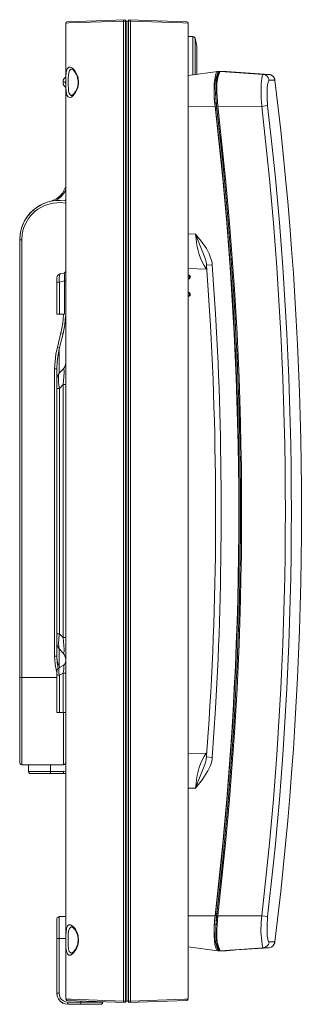
# Model space of a CAD drawing. Units: millimetres. Extents: x 10.9 to 35.9, y 11 to 19.1.
# Drawn here: x 24.6 to 25.9, y 14.7 to 19.1 of the extents above; entities that cross this region are included whole.
import ezdxf

# ---------------------------------------------------------------- set-up
doc = ezdxf.new("R2010")
doc.units = ezdxf.units.MM
doc.layers.add('Dahua_VDP', color=7, linetype='Continuous')

# ---------------------------------------------------------------- blocks, each defined once
blk = doc.blocks.new('VTS5340B_p')
at = {"lineweight": 0}
for points in [[(24.8008, 19.0453), (24.815, 19.0461), (25.0575, 19.0544), (25.0575, 19.0603)], [(24.8058, 19.0511), (24.8025, 19.0494), (24.8008, 19.0453)], [(24.8008, 19.0452), (24.8008, 14.7019)], [(24.8058, 19.0511), (25.0667, 19.0602)], [(25.0575, 19.0544), (25.0575, 14.6927)], [(25.0575, 19.0544), (25.0667, 19.0544), (25.08, 19.0544), (25.0892, 19.0544)], [(25.0667, 14.6869), (25.0667, 19.0602)], [(25.0733, 19.0544), (25.0733, 14.6927), (25.0733, 19.0544)], [(25.08, 14.6869), (25.08, 19.0602)], [(25.08, 19.0602), (25.34, 19.0511)], [(25.0892, 19.0603), (25.0892, 19.0544)], [(25.0892, 19.0544), (25.3225, 19.0461), (25.3458, 19.0453)], [(25.0892, 19.0544), (25.0892, 14.6927)], [(25.3458, 19.0453), (25.3441, 19.0494), (25.34, 19.0511)], [(25.3458, 19.0452), (25.3458, 14.7019)], [(25.3458, 18.9861), (25.3675, 18.9852)], [(25.3766, 18.9778), (25.375, 18.9811), (25.3716, 18.9844), (25.3675, 18.9853)], [(25.3675, 18.8152), (25.3675, 18.9852)], [(25.3767, 18.8169), (25.3767, 18.9777)], [(25.3842, 18.9419), (25.3767, 18.9777)], [(25.385, 18.9336), (25.3841, 18.9419)], [(25.3842, 18.8177), (25.3842, 18.9419)], [(25.385, 18.8177), (25.385, 18.9336)], [(24.8008, 18.8053), (24.7941, 18.7986), (24.79, 18.7911), (24.7891, 18.7819), (24.79, 18.7728), (24.7941, 18.7653), (24.8008, 18.7586)], [(24.8017, 18.7819), (24.8017, 18.8044)], [(24.8117, 18.7669), (24.8117, 18.7978), (24.8125, 18.8144), (24.8142, 18.8219), (24.8158, 18.8303), (24.8175, 18.8336), (24.82, 18.8369), (24.8233, 18.8394), (24.825, 18.8403), (24.8267, 18.8403)], [(24.8267, 18.8402), (24.8267, 18.8411)], [(24.8267, 18.8402), (24.8275, 18.8402)], [(24.8542, 18.8069), (24.8558, 18.8003)], [(24.8566, 18.7644), (24.8583, 18.7761), (24.8583, 18.7819), (24.8558, 18.8003)], [(25.4775, 18.8303), (25.3458, 18.8119)], [(25.4658, 18.6753), (25.4633, 18.6953), (25.4625, 18.7144), (25.4617, 18.7344), (25.4617, 18.7544), (25.4625, 18.7744), (25.4642, 18.7944), (25.4658, 18.8036), (25.4683, 18.8136), (25.4708, 18.8228), (25.4733, 18.8278), (25.475, 18.8294), (25.4775, 18.8303)], [(25.4775, 18.8302), (25.4783, 18.8302)], [(25.4783, 18.8302), (25.505, 18.8302)], [(25.485, 18.8252), (25.48, 18.8252)], [(25.4825, 18.8228), (25.4842, 18.8236)], [(25.5175, 18.8302), (25.49, 18.8302), (25.68, 18.8169)], [(25.705, 18.8169), (25.5175, 18.8302)], [(25.705, 18.8169), (25.68, 18.8169)], [(25.7325, 18.7911), (25.7317, 18.7919), (25.7317, 18.7944), (25.7308, 18.7961), (25.7308, 18.7969), (25.73, 18.7986), (25.73, 18.7994), (25.7292, 18.8002), (25.7292, 18.8011), (25.7283, 18.8028), (25.7275, 18.8036), (25.7275, 18.8044), (25.7267, 18.8053), (25.7258, 18.8061), (25.725, 18.8069), (25.7242, 18.8078), (25.7233, 18.8086), (25.7225, 18.8094), (25.7217, 18.8103), (25.7208, 18.8111), (25.72, 18.8111), (25.7192, 18.8119), (25.7183, 18.8128), (25.7175, 18.8128), (25.7167, 18.8136), (25.7158, 18.8136), (25.715, 18.8144), (25.7142, 18.8144), (25.7133, 18.8152), (25.7117, 18.8152), (25.7108, 18.8161), (25.7083, 18.8161), (25.7075, 18.8169), (25.705, 18.8169)], [(24.8008, 18.7736), (24.7992, 18.7778), (24.7983, 18.7819), (24.7892, 18.7819)], [(24.8008, 18.7903), (24.7992, 18.7861), (24.7983, 18.7819)], [(24.7983, 18.7819), (24.7983, 18.7828)], [(24.7983, 18.7819), (24.8008, 18.7819)], [(24.8017, 18.7619), (24.8017, 18.7819)], [(24.8541, 18.7636), (24.8516, 18.7561)], [(24.8567, 18.7644), (24.8533, 18.7536)], [(24.8583, 18.7819), (24.8558, 18.7819), (24.8558, 18.7786), (24.8542, 18.7636)], [(24.8558, 18.7861), (24.8558, 18.7819)], [(25.47, 18.7544), (25.4708, 18.7719)], [(25.47, 18.7544), (25.47, 18.7411)], [(25.705, 18.7903), (25.7067, 18.7911)], [(24.8267, 18.7236), (24.825, 18.7236), (24.8217, 18.7253)], [(24.8317, 18.7261), (24.83, 18.7244), (24.8275, 18.7236), (24.8267, 18.7236)], [(24.8267, 18.7236), (24.8267, 18.7244)], [(24.8333, 18.7269), (24.8316, 18.7261)], [(25.4725, 18.6844), (25.47, 18.7128), (25.47, 18.7411)], [(25.4775, 18.6753), (25.4741, 18.7369), (25.4733, 18.7411), (25.4741, 18.7528)], [(25.6717, 18.7028), (25.6708, 18.7319)], [(25.4658, 18.6752), (25.3458, 18.6744)], [(25.4725, 18.6744), (25.4741, 18.6636)], [(25.4775, 18.6753), (25.4775, 18.6761)], [(25.4775, 18.6752), (25.6742, 18.6744)], [(25.6741, 18.6744), (25.6725, 18.6994), (25.6716, 18.7028)], [(25.7, 18.6778), (25.6742, 18.6744)], [(25.7, 18.6778), (25.6992, 18.6919)], [(25.4742, 18.6636), (25.4675, 18.6636)], [(25.4741, 18.6628), (25.4791, 18.6636)], [(24.73, 18.2511), (24.7458, 18.2569), (24.7608, 18.2644), (24.7741, 18.2753), (24.7858, 18.2886), (24.7941, 18.3028), (24.8008, 18.3186)], [(24.7566, 18.2553), (24.77, 18.2644), (24.7825, 18.2753), (24.7925, 18.2878), (24.8008, 18.3019)], [(24.7967, 18.2544), (24.8008, 18.2586)], [(24.7991, 18.2536), (24.8008, 18.2553)], [(25.3792, 18.1053), (25.3458, 18.1069)], [(24.5958, 15.7536), (24.5958, 18.0811), (24.6058, 18.0811), (24.6058, 15.7444)], [(25.425, 17.9869), (25.4267, 17.9811), (25.4275, 17.9744), (25.4283, 17.9686), (25.4283, 17.9677), (25.4458, 17.6994)], [(25.4533, 17.9694), (25.4283, 17.9678)], [(24.7766, 17.9286), (24.7683, 17.9253), (24.7633, 17.9186), (24.7616, 17.9103)], [(24.7725, 17.8919), (24.7717, 17.9011), (24.7717, 17.9111), (24.7725, 17.9203), (24.7733, 17.9253), (24.775, 17.9269), (24.775, 17.9286), (24.7767, 17.9286)], [(24.7933, 17.9328), (24.7767, 17.9286)], [(24.7933, 17.9328), (24.7966, 17.9353), (24.8, 17.9386), (24.8008, 17.9428)], [(24.7958, 17.9136), (24.795, 17.9236), (24.795, 17.9278), (24.7942, 17.9303), (24.7942, 17.9319), (24.7933, 17.9328)], [(24.7983, 17.9361), (24.7983, 17.9369)], [(25.43, 17.9503), (25.4283, 17.9503), (25.3458, 17.9536)], [(24.7616, 17.7503), (24.7616, 17.9103)], [(24.7617, 17.8919), (24.7725, 17.8919)], [(24.795, 17.8978), (24.7725, 17.8919)], [(24.7725, 17.7503), (24.7725, 17.8919)], [(24.795, 17.8978), (24.795, 17.9028), (24.7958, 17.9136)], [(24.8008, 17.8978), (24.795, 17.8978)], [(24.795, 17.7503), (24.795, 17.8978)], [(24.795, 17.7503), (24.7617, 17.7503)], [(24.7791, 17.6669), (24.7875, 17.7078), (24.7908, 17.7503)], [(24.7891, 17.6644), (24.7966, 17.7036), (24.8, 17.7428)], [(24.8008, 17.7303), (24.7992, 17.7303)], [(24.8008, 17.7361), (24.8, 17.7361)], [(24.7792, 17.6669), (24.7642, 17.6036)], [(24.7892, 17.6644), (24.7733, 17.6019)], [(24.7892, 17.6644), (24.7792, 17.6669)], [(24.7641, 17.6036), (24.7575, 17.5719), (24.7533, 17.5394), (24.7516, 17.5069)], [(24.7733, 17.6019), (24.7666, 17.5703), (24.7625, 17.5386), (24.7616, 17.5069)], [(24.7733, 17.6019), (24.7641, 17.6036)], [(24.7716, 17.5936), (24.7716, 17.4869)], [(24.7891, 17.5044), (24.795, 17.5128), (24.7991, 17.5219), (24.8008, 17.5319)], [(24.7516, 17.5069), (24.7516, 16.2278)], [(24.7617, 17.5069), (24.7517, 17.5069)], [(24.7616, 17.5069), (24.7616, 17.4194)], [(24.7733, 17.4886), (24.7666, 17.4803), (24.7633, 17.4711), (24.7616, 17.4611)], [(24.7733, 17.4194), (24.7708, 17.4336), (24.7692, 17.4486), (24.7692, 17.4794), (24.7717, 17.4869), (24.7733, 17.4886)], [(24.7892, 17.5044), (24.7733, 17.4886)], [(24.7892, 17.4361), (24.7908, 17.4536), (24.7925, 17.4719), (24.7933, 17.4894), (24.7933, 17.4986), (24.7925, 17.5036), (24.7908, 17.5053), (24.79, 17.5053), (24.7892, 17.5044)], [(24.7616, 16.2861), (24.7616, 17.4611)], [(24.7617, 17.4194), (24.7733, 17.4194)], [(24.7891, 17.4361), (24.7733, 17.4194)], [(24.7733, 16.3269), (24.7733, 17.4194)], [(24.8008, 17.4361), (24.7892, 17.4361)], [(24.7892, 16.3111), (24.7892, 17.4361)], [(24.7616, 16.3269), (24.7616, 16.2278)], [(24.7617, 16.3269), (24.7733, 16.3269)], [(24.7708, 16.3111), (24.7733, 16.3269)], [(24.7892, 16.3111), (24.7733, 16.3269)], [(24.7892, 16.2419), (24.7908, 16.2419), (24.7925, 16.2436), (24.7933, 16.2486), (24.7933, 16.2569), (24.7925, 16.2753), (24.7908, 16.2936), (24.7892, 16.3111)], [(24.8008, 16.3111), (24.7892, 16.3111)], [(24.7616, 16.2861), (24.7633, 16.2761), (24.7666, 16.2661), (24.7733, 16.2586)], [(24.7716, 16.2603), (24.7716, 16.1836)], [(24.7733, 16.2586), (24.7717, 16.2603)], [(24.7892, 16.2419), (24.7733, 16.2586)], [(24.7516, 16.2278), (24.7541, 16.1911), (24.7608, 16.1544)], [(24.7617, 16.2278), (24.7517, 16.2278)], [(24.7616, 16.2278), (24.7625, 16.2003), (24.7666, 16.1736)], [(24.7616, 16.2236), (24.7633, 16.2078), (24.7675, 16.1928), (24.7741, 16.1786)], [(24.7617, 16.2144), (24.7625, 16.2144)], [(24.8008, 16.2144), (24.7991, 16.2244), (24.795, 16.2344), (24.7891, 16.2419)], [(24.7725, 16.1778), (24.7666, 16.1736), (24.7633, 16.1678), (24.7616, 16.1603)], [(24.7725, 16.1428), (24.7708, 16.1519), (24.77, 16.1603), (24.77, 16.1736), (24.7708, 16.1761), (24.7725, 16.1778)], [(24.79, 16.1869), (24.7725, 16.1778)], [(24.79, 16.1869), (24.7958, 16.1911), (24.7991, 16.1969), (24.8008, 16.2036)], [(24.79, 16.1519), (24.7917, 16.1694), (24.7925, 16.1786), (24.7917, 16.1836), (24.7917, 16.1853), (24.7908, 16.1861), (24.79, 16.1869)], [(24.5958, 16.1336), (24.7617, 16.1336)], [(24.7617, 16.1553), (24.7608, 16.1544)], [(24.7608, 16.1544), (24.7617, 16.1528)], [(24.7616, 15.9778), (24.7616, 16.1603)], [(24.7617, 16.1428), (24.7725, 16.1428)], [(24.79, 16.1519), (24.7725, 16.1428)], [(24.7725, 15.9778), (24.7725, 16.1428)], [(24.8008, 16.1519), (24.79, 16.1519)], [(24.79, 15.9778), (24.79, 16.1519)], [(24.8008, 15.9778), (24.7617, 15.9778)], [(24.7908, 15.9778), (24.7908, 15.7444)], [(25.4283, 15.7961), (25.3458, 15.7936)], [(25.43, 15.7969), (25.4283, 15.7961)], [(25.4533, 15.7769), (25.4283, 15.7794)], [(25.4533, 15.7769), (25.4525, 15.7678)], [(24.5958, 15.7536), (24.5975, 15.7486), (24.6008, 15.7453), (24.6058, 15.7444)], [(24.7908, 15.7444), (24.6058, 15.7444)], [(24.635, 15.7144), (24.635, 15.7444)], [(24.7325, 15.7053), (24.7325, 15.7444)], [(24.7908, 15.7444), (24.7958, 15.7453), (24.7991, 15.7486), (24.8008, 15.7536)], [(25.425, 15.7603), (25.42, 15.7453), (25.4142, 15.7303), (25.4025, 15.7011), (25.39, 15.6711), (25.3792, 15.6411)], [(25.4267, 15.7661), (25.425, 15.7602)], [(24.7908, 15.7144), (24.635, 15.7144)], [(24.635, 15.7144), (24.6366, 15.7103), (24.64, 15.7061), (24.645, 15.7053)], [(24.7908, 15.7053), (24.645, 15.7053)], [(24.7908, 15.7144), (24.8008, 15.7161)], [(24.7908, 15.7053), (24.7908, 15.7144)], [(24.7908, 15.7053), (24.8, 15.7061)], [(25.4033, 15.6719), (25.3792, 15.6411)], [(25.3458, 15.6403), (25.3792, 15.6411)], [(25.4742, 15.0828), (25.4675, 15.0828)], [(25.4742, 15.0836), (25.4792, 15.0836)], [(24.7716, 15.0686), (24.7666, 15.0669), (24.7633, 15.0636), (24.7616, 15.0586)], [(24.7616, 14.7269), (24.7616, 15.0586)], [(24.7716, 14.7278), (24.7716, 15.0686)], [(24.8008, 15.0686), (24.7717, 15.0686)], [(25.4658, 15.0719), (25.3458, 15.0728)], [(25.4633, 15.0528), (25.4658, 15.0719)], [(25.47, 15.0069), (25.47, 15.0236), (25.4708, 15.0394), (25.4733, 15.0719)], [(25.4775, 15.0719), (25.4775, 15.0728)], [(25.4775, 15.0719), (25.6742, 15.0728), (25.7, 15.0694)], [(25.6741, 15.0728), (25.6716, 15.0444)], [(25.7325, 14.9561), (25.7067, 14.9561), (25.705, 14.9569), (25.7042, 14.9578), (25.7025, 14.9611), (25.7008, 14.9686), (25.6983, 14.9828), (25.6975, 14.9969), (25.6975, 15.0403), (25.6992, 15.0553), (25.7, 15.0694)], [(24.8017, 14.9653), (24.8017, 14.9878), (24.8025, 14.9994)], [(24.825, 15.0236), (24.8267, 15.0236)], [(24.8275, 15.0236), (24.8267, 15.0236), (24.8267, 15.0244)], [(24.8517, 14.9969), (24.8542, 14.9903), (24.8558, 14.9836)], [(24.8517, 14.9911), (24.8542, 14.9836)], [(25.47, 15.0069), (25.47, 14.9944)], [(25.4708, 14.9761), (25.47, 14.9944)], [(24.7617, 14.9711), (24.8008, 14.9711)], [(24.8117, 14.9494), (24.8117, 14.9653), (24.8117, 14.9811)], [(24.8567, 14.9478), (24.8533, 14.9369), (24.8483, 14.9261)], [(24.8541, 14.9836), (24.8558, 14.9686), (24.8558, 14.9653)], [(24.8558, 14.9619), (24.855, 14.9544)], [(24.8566, 14.9478), (24.8583, 14.9594), (24.8583, 14.9653), (24.8558, 14.9836)], [(24.8583, 14.9653), (24.8558, 14.9653)], [(24.8558, 14.9652), (24.8558, 14.9619)], [(25.7067, 14.9561), (25.7058, 14.9511)], [(24.8267, 14.9069), (24.825, 14.9069)], [(24.8333, 14.9103), (24.8317, 14.9086), (24.83, 14.9077), (24.8275, 14.9069), (24.8267, 14.9069)], [(24.8267, 14.9069), (24.8267, 14.9078)], [(25.4783, 14.9161), (25.4775, 14.9161), (25.3458, 14.9344)], [(25.4775, 14.9161), (25.475, 14.9178)], [(25.5033, 14.9161), (25.4783, 14.9161)], [(25.4833, 14.9236), (25.48, 14.9278)], [(25.485, 14.9211), (25.48, 14.9211)], [(25.49, 14.9169), (25.68, 14.9303)], [(25.49, 14.9169), (25.5058, 14.9169), (25.515, 14.9169)], [(25.5158, 14.9169), (25.55, 14.9194), (25.515, 14.9169)], [(25.55, 14.9194), (25.56, 14.9203)], [(25.68, 14.9303), (25.705, 14.9303)], [(24.7616, 14.7269), (24.7633, 14.7144), (24.7683, 14.7028), (24.7758, 14.6928), (24.7858, 14.6844), (24.7975, 14.6803), (24.81, 14.6786), (24.7975, 14.6803), (24.7858, 14.6853), (24.7758, 14.6928), (24.7683, 14.7028), (24.7633, 14.7153), (24.7616, 14.7278)], [(24.7617, 14.7269), (24.7617, 14.7278), (24.7717, 14.7278)], [(24.7716, 14.7278), (24.7725, 14.7178), (24.7766, 14.7078), (24.7825, 14.7003), (24.7908, 14.6936), (24.8, 14.6903), (24.81, 14.6886)], [(25.0575, 14.6928), (24.8242, 14.7011), (24.8008, 14.7019)], [(24.8008, 14.7019), (24.8025, 14.6978), (24.8058, 14.6961)], [(25.0667, 14.6869), (24.8058, 14.6961)], [(24.9658, 14.6878), (24.9658, 14.6886), (24.81, 14.6886)], [(24.81, 14.6786), (24.81, 14.6886)], [(24.8683, 14.6786), (24.8683, 14.6936)], [(24.9658, 14.6886), (24.965, 14.6836), (24.9608, 14.6803), (24.9566, 14.6786), (24.9608, 14.6794), (24.965, 14.6828), (24.9658, 14.6878)], [(24.9658, 14.6878), (24.9658, 14.6902)], [(25.0575, 14.6869), (25.0575, 14.6928)], [(25.0667, 14.6928), (25.0575, 14.6928)], [(25.08, 14.6928), (25.0667, 14.6928)], [(25.34, 14.6961), (25.08, 14.6869)], [(25.0892, 14.6928), (25.08, 14.6928)], [(25.3458, 14.7019), (25.3308, 14.7011), (25.0892, 14.6928)], [(25.0892, 14.6869), (25.0892, 14.6928)], [(25.34, 14.6961), (25.3441, 14.6978), (25.3458, 14.7019)], [(24.9567, 14.6786), (24.81, 14.6786), (24.9567, 14.6786)]]:
    blk.add_lwpolyline(points, dxfattribs=at)
for points in [[(25.48, 18.8253), (25.4775, 18.8244, 0.118211), (25.4658, 18.6844), (25.4675, 18.6636)], [(25.4842, 18.8253), (25.4817, 18.8236, 0.107012), (25.4725, 18.6753), (25.4725, 18.6744)], [(25.49, 18.8303), (25.4883, 18.8303, 0.122667), (25.4742, 18.7703), (25.4742, 18.7528)], [(25.6783, 18.8161), (25.68, 18.8169), (25.685, 18.8161, -0.270847), (25.7058, 18.7961), (25.7067, 18.7911), (25.7325, 18.7911)], [(25.7325, 14.9561), (25.7583, 15.1803, 0.054408), (25.7583, 18.5669), (25.7325, 18.7911)], [(25.4658, 15.0719), (25.4908, 15.2961, 0.051456), (25.49, 18.4511), (25.4658, 18.6753)], [(25.4741, 14.9944), (25.4733, 15.0061), (25.4741, 15.0094), (25.4775, 15.0719), (25.5025, 15.2961, 0.051783), (25.5025, 18.4503), (25.4775, 18.6753)], [(25.6741, 15.0728), (25.6983, 15.2969, 0.051192), (25.6983, 18.4503), (25.6741, 18.6744)], [(25.7, 15.0694), (25.725, 15.2944, 0.051108), (25.725, 18.4528), (25.7, 18.6778)], [(25.4675, 15.0828), (25.4925, 15.3061, 0.051488), (25.4925, 18.4411), (25.4675, 18.6636)], [(25.4716, 15.0619), (25.4725, 15.0728), (25.4741, 15.0828), (25.4983, 15.3061, 0.051529), (25.4983, 18.4411), (25.4741, 18.6636)], [(24.7141, 18.2461), (24.6916, 18.2369, 0.243986), (24.5975, 18.1053), (24.5958, 18.0811), (24.5975, 18.1044, -0.383898), (24.7775, 18.2561), (24.8008, 18.2536)], [(24.8008, 18.2436), (24.7766, 18.2461, 0.380869), (24.6075, 18.1053), (24.6058, 18.0811)], [(25.4533, 17.9694), (25.4525, 17.9794, 0.126582), (25.4033, 18.0744), (25.3792, 18.1053)], [(25.4283, 17.9503), (25.4258, 17.9511, -0.122949), (25.3817, 18.0853), (25.3792, 18.1053), (25.39, 18.0761), (25.4025, 18.0461), (25.4142, 18.0169), (25.42, 18.0019), (25.425, 17.9869)], [(25.4533, 15.7769), (25.4683, 15.9961, 0.028248), (25.4683, 17.7511), (25.4533, 17.9694)], [(25.4283, 15.7961), (25.4258, 15.7961, 0.122939), (25.3817, 15.6619), (25.3792, 15.6411)], [(25.4675, 15.0828), (25.4658, 15.0628, 0.11789), (25.4775, 14.9219), (25.48, 14.9211)], [(25.4717, 15.0619), (25.47, 15.0286, 0.114489), (25.4825, 14.9236), (25.4842, 14.9219)], [(25.685, 14.9311), (25.68, 14.9303), (25.6783, 14.9311, -0.073364), (25.6717, 15.0436), (25.6717, 15.0444)], [(25.4742, 14.9944), (25.4742, 14.9769, 0.124504), (25.4883, 14.9169), (25.49, 14.9169)], [(25.56, 14.9203), (25.705, 14.9303), (25.7083, 14.9303, 0.271354), (25.7317, 14.9519), (25.7325, 14.9561)]]:
    blk.add_lwpolyline(points, format="xyb", dxfattribs=at)
for points in [[(25.3458, 17.9053), (25.3508, 17.9069), (25.3541, 17.9103), (25.3558, 17.9153), (25.3541, 17.9203), (25.3508, 17.9236), (25.3458, 17.9253), (25.3508, 17.9236), (25.3541, 17.9203), (25.3558, 17.9153), (25.3541, 17.9103), (25.3508, 17.9069)], [(25.3458, 17.9094), (25.35, 17.9111), (25.3516, 17.9153), (25.35, 17.9194), (25.3458, 17.9211), (25.35, 17.9194), (25.3516, 17.9153), (25.35, 17.9111)], [(25.3458, 17.8278), (25.3508, 17.8294), (25.3541, 17.8328), (25.3558, 17.8378), (25.3541, 17.8428), (25.3508, 17.8461), (25.3458, 17.8469), (25.3508, 17.8461), (25.3541, 17.8428), (25.3558, 17.8378), (25.3541, 17.8328), (25.3508, 17.8294)], [(25.3458, 17.8319), (25.35, 17.8336), (25.3516, 17.8378), (25.35, 17.8419), (25.3458, 17.8436), (25.35, 17.8419), (25.3516, 17.8378), (25.35, 17.8336)]]:
    blk.add_lwpolyline(points, close=True, dxfattribs=at)
for points in [[(24.8017, 18.8044), (24.8012, 18.8769), (24.8388, 18.8517), (24.8542, 18.8069)], [(24.8275, 18.8402), (24.8436, 18.8341), (24.8562, 18.8028), (24.8558, 18.7861)], [(25.4708, 18.7719), (25.4721, 18.7882), (25.4734, 18.8085), (25.4825, 18.8228)], [(25.6708, 18.7319), (25.6707, 18.7496), (25.6701, 18.7991), (25.6783, 18.8161)], [(24.8533, 18.7536), (24.8301, 18.7032), (24.8015, 18.6942), (24.8017, 18.7619)], [(24.8217, 18.7253), (24.8098, 18.7352), (24.8139, 18.7535), (24.8117, 18.7669)], [(24.8516, 18.7561), (24.8492, 18.7485), (24.84, 18.7317), (24.8333, 18.7269)], [(25.6992, 18.6919), (25.6968, 18.7128), (25.6944, 18.7729), (25.705, 18.7903)], [(25.4458, 17.6994), (25.4802, 17.0577), (25.4764, 16.4068), (25.4267, 15.7661)], [(24.7717, 16.2603), (24.7675, 16.2715), (24.769, 16.2996), (24.7708, 16.3111)], [(25.4525, 15.7678), (25.4467, 15.7325), (25.4246, 15.6996), (25.4033, 15.6719)], [(24.8025, 14.9994), (24.8046, 15.0546), (24.8367, 15.0335), (24.8517, 14.9969)], [(25.475, 14.9178), (25.4569, 14.9422), (25.462, 15.0233), (25.4633, 15.0528)], [(24.8117, 14.9811), (24.8125, 14.9908), (24.8116, 15.0194), (24.825, 15.0236)], [(24.8275, 15.0236), (24.8395, 15.0166), (24.8473, 15.004), (24.8517, 14.9911)], [(24.8483, 14.9261), (24.8084, 14.8596), (24.7984, 14.9199), (24.8017, 14.9653)], [(24.825, 14.9069), (24.8102, 14.9123), (24.8133, 14.9378), (24.8117, 14.9494)], [(24.855, 14.9544), (24.8551, 14.9417), (24.8434, 14.9183), (24.8333, 14.9103)], [(25.48, 14.9278), (25.4745, 14.9402), (25.4714, 14.963), (25.4708, 14.9761)], [(25.7058, 14.9511), (25.7042, 14.9416), (25.694, 14.9332), (25.685, 14.9311)]]:
    blk.add_open_spline(points, degree=3, dxfattribs=at)

msp = doc.modelspace()

# ---------------------------------------------------------------- block references
at = {"layer": 'Dahua_VDP'}
msp.add_blockref('VTS5340B_p', (0, 0), dxfattribs=at)

doc.saveas('drawing.dxf')
